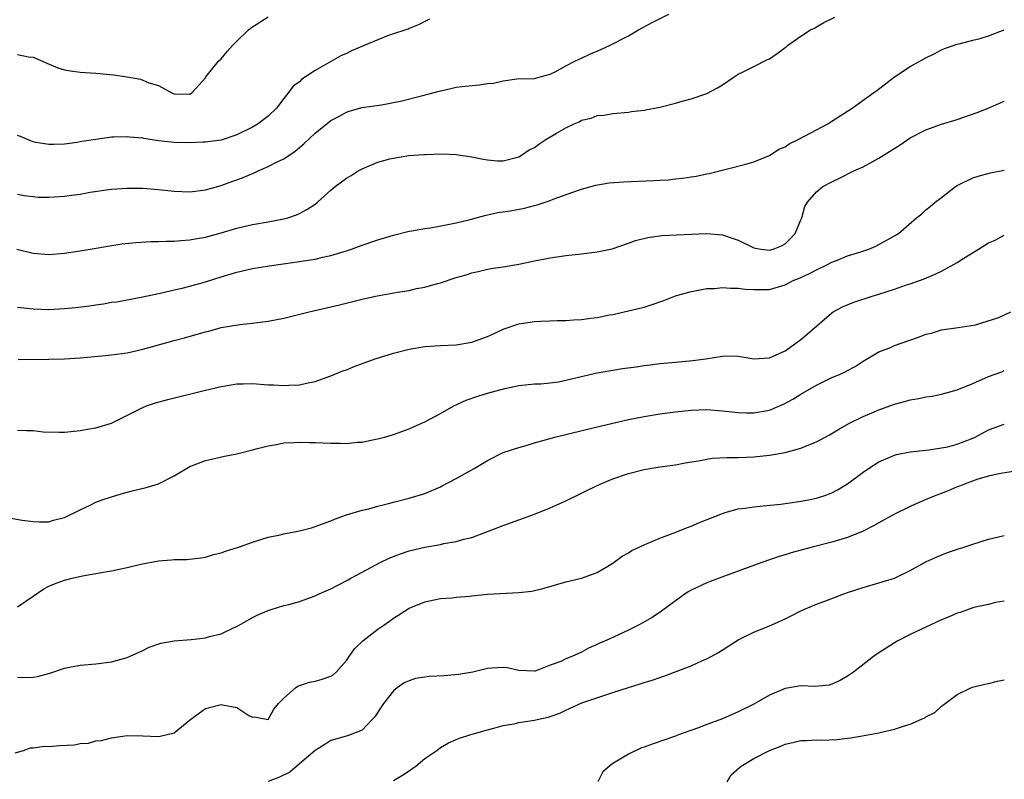
# Model space of a CAD drawing. Units: inches. Extents: x 2571000 to 2574000, y 1500000 to 1503000.
# Drawn here: x 2572079 to 2572205, y 1501381 to 1501478 of the extents above; entities that cross this region are included whole.
import ezdxf

# ---------------------------------------------------------------- set-up
doc = ezdxf.new("R2010")
doc.units = ezdxf.units.IN
doc.header["$MEASUREMENT"] = 0
doc.layers.add('LD25711500_2ft', color=91, linetype='Continuous')

msp = doc.modelspace()

# ---------------------------------------------------------------- linework, layer by layer
at = {"layer": 'LD25711500_2ft'}
for points, elevation in [([(2572079, 1501456.03), (2572079.84, 1501455.84), (2572081, 1501455.74), (2572081.66, 1501455.66), (2572083, 1501455.65), (2572083.68, 1501455.68), (2572085, 1501455.77), (2572085.92, 1501455.91), (2572087, 1501456.05), (2572088.29, 1501456.29), (2572090.61, 1501456.61), (2572091, 1501456.66), (2572093, 1501456.8), (2572095, 1501456.79), (2572097, 1501456.64), (2572099, 1501456.43), (2572101, 1501456.35), (2572103, 1501456.58), (2572105, 1501457.13), (2572106.36, 1501457.64), (2572107, 1501457.85), (2572107.83, 1501458.17), (2572109, 1501458.68), (2572109.23, 1501458.77), (2572109.72, 1501459), (2572111, 1501459.56), (2572112.14, 1501460.14), (2572113, 1501460.55), (2572114.47, 1501461.53), (2572115, 1501461.99), (2572115.56, 1501462.44), (2572117, 1501463.83), (2572119, 1501465.43), (2572120.03, 1501465.97), (2572121, 1501466.51), (2572121.37, 1501466.63), (2572123, 1501467.08), (2572125.46, 1501467.46), (2572127.92, 1501467.92), (2572130.58, 1501468.58), (2572132.2, 1501469), (2572133, 1501469.24), (2572133.29, 1501469.29), (2572135, 1501469.68), (2572136.16, 1501469.84), (2572137.99, 1501470.01), (2572139, 1501470.15), (2572139.78, 1501470.22), (2572141, 1501470.52), (2572142.77, 1501470.77), (2572145, 1501470.81), (2572145.14, 1501470.86), (2572145.76, 1501471), (2572147, 1501471.36), (2572147.66, 1501471.66), (2572149, 1501472.43), (2572150.18, 1501473), (2572150.71, 1501473.29), (2572151, 1501473.4), (2572152.08, 1501473.92), (2572153.49, 1501474.51), (2572154.59, 1501475), (2572157, 1501476.25), (2572158.3, 1501477), (2572160.06, 1501477.94), (2572162.15, 1501479)], 8658), ([(2572078.92, 1501449), (2572081, 1501448.51), (2572083, 1501448.34), (2572085, 1501448.49), (2572086.75, 1501448.75), (2572092.33, 1501449.67), (2572094.12, 1501449.88), (2572096.02, 1501449.98), (2572097, 1501449.97), (2572097.97, 1501450.03), (2572099, 1501450.02), (2572099.87, 1501450.13), (2572101, 1501450.19), (2572101.67, 1501450.33), (2572103, 1501450.56), (2572105, 1501451.09), (2572107, 1501451.68), (2572107.91, 1501451.91), (2572109, 1501452.15), (2572111, 1501452.48), (2572113, 1501452.86), (2572113.51, 1501453), (2572114.61, 1501453.39), (2572115, 1501453.56), (2572115.94, 1501454.06), (2572117, 1501454.76), (2572117.31, 1501455), (2572119, 1501456.55), (2572119.55, 1501457), (2572121, 1501458.06), (2572121.59, 1501458.41), (2572122.51, 1501459), (2572123, 1501459.26), (2572125, 1501460.1), (2572126.53, 1501460.53), (2572127, 1501460.64), (2572128.95, 1501460.95), (2572130.9, 1501461.1), (2572131, 1501461.11), (2572133.19, 1501461.19), (2572135, 1501461.1), (2572137, 1501460.8), (2572138.48, 1501460.48), (2572139, 1501460.4), (2572140.3, 1501460.3), (2572141, 1501460.28), (2572143, 1501460.8), (2572143.34, 1501461), (2572144.32, 1501461.68), (2572145, 1501462), (2572145.57, 1501462.43), (2572146.46, 1501463), (2572147.81, 1501463.81), (2572149, 1501464.49), (2572150.09, 1501465), (2572150.73, 1501465.27), (2572151, 1501465.47), (2572152.27, 1501465.73), (2572153, 1501466.08), (2572153.88, 1501466.12), (2572155, 1501466.32), (2572157, 1501466.49), (2572157.42, 1501466.58), (2572159, 1501466.76), (2572159.18, 1501466.82), (2572161, 1501467.15), (2572163, 1501467.65), (2572163.89, 1501467.89), (2572165, 1501468.2), (2572167, 1501468.9), (2572168.37, 1501469.63), (2572169, 1501470.01), (2572170.51, 1501471), (2572171, 1501471.35), (2572171.66, 1501471.66), (2572173, 1501472.35), (2572174.76, 1501473.24), (2572175, 1501473.33), (2572176.02, 1501473.98), (2572177, 1501474.74), (2572177.15, 1501474.85), (2572177.31, 1501475), (2572179, 1501476.19), (2572180.24, 1501477), (2572180.75, 1501477.25), (2572181, 1501477.41), (2572181.94, 1501477.94), (2572183.35, 1501478.65)], 8656), ([(2572079, 1501473.87), (2572080.42, 1501473.58), (2572081, 1501473.51), (2572082.19, 1501473), (2572082.74, 1501472.74), (2572084.17, 1501472.17), (2572085, 1501471.92), (2572085.78, 1501471.78), (2572087, 1501471.62), (2572089, 1501471.49), (2572091.28, 1501471.28), (2572093, 1501471), (2572094.71, 1501470.71), (2572095, 1501470.6), (2572095.76, 1501470.24), (2572097, 1501469.89), (2572098.64, 1501469), (2572098.89, 1501468.89), (2572099, 1501468.83), (2572101, 1501468.81), (2572101.29, 1501469), (2572103, 1501470.9), (2572103.05, 1501471), (2572104.68, 1501473), (2572105, 1501473.31), (2572105.76, 1501474.24), (2572106.44, 1501475), (2572107, 1501475.59), (2572108.48, 1501477), (2572108.75, 1501477.25), (2572109, 1501477.42), (2572111, 1501478.66)], 8662), ([(2572131.62, 1501478.38), (2572131, 1501478.1), (2572130.3, 1501477.7), (2572129, 1501477.19), (2572128.88, 1501477.12), (2572128.58, 1501477), (2572127, 1501476.5), (2572126.23, 1501476.23), (2572125, 1501475.76), (2572123.28, 1501475), (2572121.67, 1501474.33), (2572121, 1501474), (2572120.29, 1501473.71), (2572117, 1501471.82), (2572115.79, 1501471), (2572115.3, 1501470.7), (2572115, 1501470.38), (2572114.19, 1501469.81), (2572113.61, 1501469), (2572113, 1501468.25), (2572112.06, 1501467), (2572111, 1501466), (2572109.73, 1501465), (2572109, 1501464.59), (2572107, 1501463.59), (2572105, 1501462.94), (2572103.3, 1501462.7), (2572103, 1501462.67), (2572102.67, 1501462.67), (2572101, 1501462.58), (2572099, 1501462.63), (2572097, 1501462.86), (2572095.14, 1501463.13), (2572095, 1501463.17), (2572093.31, 1501463.31), (2572093, 1501463.37), (2572091.29, 1501463.29), (2572091, 1501463.3), (2572089, 1501463.03), (2572087.24, 1501462.76), (2572087, 1501462.7), (2572086.64, 1501462.64), (2572085, 1501462.41), (2572083.63, 1501462.37), (2572083, 1501462.39), (2572081.36, 1501462.64), (2572081, 1501462.73), (2572080.3, 1501463), (2572079.39, 1501463.39), (2572079, 1501463.51)], 8660), ([(2572079, 1501441.59), (2572081, 1501441.39), (2572083, 1501441.32), (2572085, 1501441.42), (2572086.44, 1501441.56), (2572088.21, 1501441.79), (2572089, 1501441.92), (2572089.97, 1501442.03), (2572091, 1501442.22), (2572091.7, 1501442.3), (2572093, 1501442.53), (2572095, 1501442.91), (2572097, 1501443.36), (2572097.45, 1501443.45), (2572099, 1501443.81), (2572100.03, 1501444.03), (2572101, 1501444.28), (2572103, 1501444.84), (2572105, 1501445.47), (2572107, 1501446.06), (2572109, 1501446.52), (2572111.12, 1501446.88), (2572115, 1501447.42), (2572115.51, 1501447.51), (2572117, 1501447.74), (2572117.99, 1501447.99), (2572119, 1501448.19), (2572120.7, 1501448.7), (2572121, 1501448.78), (2572121.67, 1501449), (2572123, 1501449.5), (2572125, 1501450.2), (2572127, 1501450.81), (2572129, 1501451.32), (2572129.36, 1501451.36), (2572131, 1501451.66), (2572131.75, 1501451.75), (2572134.18, 1501452.18), (2572135, 1501452.35), (2572136.81, 1501452.81), (2572138.68, 1501453.32), (2572139, 1501453.38), (2572140.33, 1501453.67), (2572141, 1501453.76), (2572141.91, 1501453.91), (2572143.76, 1501454.24), (2572145, 1501454.57), (2572145.35, 1501454.65), (2572147, 1501455.24), (2572147.41, 1501455.41), (2572150.51, 1501456.51), (2572151, 1501456.66), (2572152.83, 1501457.17), (2572154.53, 1501457.47), (2572156.39, 1501457.61), (2572160.24, 1501457.76), (2572161, 1501457.82), (2572162.12, 1501457.88), (2572163, 1501457.99), (2572163.93, 1501458.07), (2572165, 1501458.26), (2572165.66, 1501458.34), (2572167, 1501458.63), (2572167.31, 1501458.69), (2572171.83, 1501459.83), (2572173, 1501460.16), (2572175, 1501460.95), (2572176.23, 1501461.77), (2572177, 1501462.08), (2572177.55, 1501462.45), (2572178.66, 1501463), (2572181, 1501464.25), (2572182.45, 1501465), (2572183, 1501465.34), (2572185.56, 1501467), (2572188.36, 1501469), (2572188.71, 1501469.29), (2572191, 1501471.01), (2572193, 1501472.34), (2572194.22, 1501473), (2572195, 1501473.46), (2572196.03, 1501473.97), (2572197, 1501474.48), (2572197.36, 1501474.64), (2572199, 1501475.2), (2572199.24, 1501475.24), (2572201, 1501475.7), (2572201.93, 1501475.93), (2572203, 1501476.27), (2572205, 1501477.02)], 8654), ([(2572079.09, 1501434.91), (2572083, 1501434.94), (2572085, 1501435.02), (2572087, 1501435.15), (2572089.33, 1501435.33), (2572091, 1501435.5), (2572093, 1501435.79), (2572095, 1501436.22), (2572099, 1501437.33), (2572100.33, 1501437.67), (2572102.25, 1501438.25), (2572103, 1501438.45), (2572103.45, 1501438.55), (2572105, 1501438.99), (2572107.4, 1501439.4), (2572109, 1501439.55), (2572109.65, 1501439.65), (2572111, 1501439.8), (2572113, 1501440.2), (2572116.23, 1501441), (2572120.1, 1501441.9), (2572123, 1501442.62), (2572124.7, 1501443), (2572127.51, 1501443.51), (2572129, 1501443.75), (2572129.97, 1501443.97), (2572131, 1501444.15), (2572132.62, 1501444.62), (2572133, 1501444.71), (2572135, 1501445.38), (2572136.28, 1501445.72), (2572137, 1501445.99), (2572137.84, 1501446.16), (2572139, 1501446.45), (2572139.46, 1501446.54), (2572141, 1501446.77), (2572143, 1501447.1), (2572145, 1501447.52), (2572147, 1501447.92), (2572149, 1501448.2), (2572151, 1501448.41), (2572153, 1501448.66), (2572154.94, 1501449.06), (2572157, 1501449.77), (2572157.9, 1501450.1), (2572159.49, 1501450.51), (2572161.26, 1501450.74), (2572163.15, 1501450.85), (2572165.06, 1501450.94), (2572167, 1501451.01), (2572169, 1501450.84), (2572170.38, 1501450.38), (2572171, 1501450.15), (2572173, 1501449.16), (2572173.91, 1501449), (2572175, 1501448.87), (2572175.47, 1501449), (2572176.55, 1501449.45), (2572177, 1501449.7), (2572177.67, 1501450.33), (2572178.29, 1501451), (2572179, 1501452.74), (2572179.13, 1501453), (2572179.54, 1501454.46), (2572179.88, 1501455), (2572181, 1501456.34), (2572181.84, 1501457), (2572183, 1501457.61), (2572183.94, 1501458.06), (2572185.78, 1501459), (2572187, 1501459.54), (2572188.2, 1501460.2), (2572189, 1501460.61), (2572191.69, 1501462.31), (2572193, 1501463.21), (2572195, 1501464.25), (2572197, 1501464.96), (2572199, 1501465.58), (2572201.55, 1501466.45), (2572202.92, 1501467), (2572205, 1501467.9)], 8652), ([(2572079, 1501425.89), (2572080.17, 1501425.83), (2572081, 1501425.84), (2572082.3, 1501425.7), (2572084.37, 1501425.63), (2572085, 1501425.64), (2572086.22, 1501425.78), (2572087, 1501425.83), (2572087.96, 1501426.04), (2572089, 1501426.18), (2572091, 1501426.78), (2572094.57, 1501428.57), (2572095, 1501428.8), (2572095.49, 1501429), (2572096.61, 1501429.39), (2572098.18, 1501429.82), (2572102.99, 1501431), (2572105, 1501431.48), (2572105.56, 1501431.56), (2572107, 1501431.8), (2572107.8, 1501431.8), (2572109, 1501431.85), (2572111, 1501431.7), (2572111.7, 1501431.7), (2572113, 1501431.59), (2572113.66, 1501431.66), (2572115, 1501431.67), (2572115.89, 1501431.89), (2572117, 1501432.11), (2572119, 1501432.82), (2572120.54, 1501433.46), (2572121, 1501433.61), (2572121.99, 1501434.01), (2572124.67, 1501435), (2572127, 1501435.74), (2572129, 1501436.23), (2572131, 1501436.57), (2572133, 1501436.72), (2572135, 1501436.81), (2572137, 1501437.14), (2572139, 1501437.86), (2572139.79, 1501438.21), (2572141, 1501438.78), (2572143, 1501439.47), (2572145, 1501439.77), (2572145.82, 1501439.82), (2572147, 1501439.84), (2572147.89, 1501439.89), (2572149, 1501439.9), (2572149.99, 1501439.99), (2572151, 1501440.03), (2572152.21, 1501440.21), (2572153, 1501440.29), (2572154.61, 1501440.61), (2572155, 1501440.67), (2572157, 1501441.12), (2572159, 1501441.62), (2572160.05, 1501441.95), (2572161.54, 1501442.46), (2572163, 1501443.03), (2572165, 1501443.62), (2572165.73, 1501443.73), (2572167, 1501443.97), (2572168, 1501444), (2572169, 1501444.12), (2572170.02, 1501444.02), (2572171, 1501444.04), (2572171.9, 1501443.9), (2572173, 1501443.84), (2572175, 1501443.87), (2572177, 1501444.47), (2572178.03, 1501445), (2572178.73, 1501445.27), (2572179, 1501445.41), (2572180.11, 1501445.89), (2572181, 1501446.38), (2572182.36, 1501447), (2572183, 1501447.34), (2572183.58, 1501447.58), (2572185, 1501448.14), (2572186.68, 1501448.68), (2572187.72, 1501449), (2572188.61, 1501449.39), (2572191, 1501450.7), (2572191.47, 1501451), (2572193.77, 1501453), (2572194.46, 1501453.54), (2572195, 1501454.05), (2572195.54, 1501454.46), (2572196.18, 1501455), (2572197, 1501455.62), (2572198.77, 1501457), (2572199, 1501457.15), (2572201, 1501458.11), (2572201.68, 1501458.32), (2572203.25, 1501458.75), (2572205, 1501459.11)], 8650), ([(2572077, 1501414.87), (2572079.62, 1501414.38), (2572081, 1501414.22), (2572081.81, 1501414.19), (2572083, 1501414.19), (2572083.6, 1501414.4), (2572085, 1501414.73), (2572087, 1501415.72), (2572088.36, 1501416.36), (2572089, 1501416.69), (2572089.82, 1501417), (2572091, 1501417.4), (2572092.24, 1501417.76), (2572093.83, 1501418.17), (2572095.44, 1501418.56), (2572097, 1501419.05), (2572099, 1501420.05), (2572101, 1501421.25), (2572103, 1501422.03), (2572103.79, 1501422.21), (2572105.43, 1501422.57), (2572107, 1501422.87), (2572109, 1501423.38), (2572109.49, 1501423.49), (2572111, 1501423.9), (2572112.06, 1501424.06), (2572113, 1501424.26), (2572114.31, 1501424.31), (2572115, 1501424.38), (2572116.32, 1501424.32), (2572117, 1501424.32), (2572119, 1501424.22), (2572120.23, 1501424.23), (2572121, 1501424.21), (2572122.36, 1501424.36), (2572123, 1501424.38), (2572124.73, 1501424.73), (2572125, 1501424.77), (2572125.86, 1501425), (2572127, 1501425.34), (2572129, 1501426.06), (2572129.65, 1501426.35), (2572131, 1501426.95), (2572133, 1501428.02), (2572134.73, 1501429), (2572136.28, 1501429.72), (2572137.77, 1501430.23), (2572139, 1501430.62), (2572141.22, 1501431.22), (2572143, 1501431.58), (2572145, 1501431.79), (2572145.83, 1501431.83), (2572147, 1501431.93), (2572148.08, 1501432.08), (2572149, 1501432.27), (2572152.82, 1501433.18), (2572154.51, 1501433.49), (2572155, 1501433.55), (2572156.24, 1501433.76), (2572158.01, 1501433.99), (2572159, 1501434.15), (2572159.78, 1501434.22), (2572161, 1501434.41), (2572161.56, 1501434.44), (2572163, 1501434.58), (2572165.23, 1501434.77), (2572166.89, 1501435), (2572169, 1501435.36), (2572169.37, 1501435.37), (2572171, 1501435.36), (2572173.02, 1501435.02), (2572175, 1501435.11), (2572177, 1501436.04), (2572178.4, 1501437), (2572179, 1501437.46), (2572179.85, 1501438.15), (2572180.82, 1501439), (2572181, 1501439.18), (2572183, 1501440.89), (2572183.17, 1501441), (2572184.35, 1501441.65), (2572185.77, 1501442.23), (2572188.14, 1501443), (2572189, 1501443.25), (2572191, 1501443.89), (2572192.4, 1501444.4), (2572193, 1501444.6), (2572194.77, 1501445.23), (2572196.19, 1501445.81), (2572197, 1501446.18), (2572199, 1501447.3), (2572199.84, 1501447.84), (2572201.72, 1501449), (2572203, 1501449.81), (2572203.83, 1501450.17), (2572205, 1501450.78)], 8648), ([(2572079, 1501403.33), (2572081, 1501404.71), (2572082.35, 1501405.65), (2572083, 1501405.99), (2572083.74, 1501406.26), (2572085, 1501406.75), (2572085.98, 1501407), (2572087.29, 1501407.29), (2572089, 1501407.58), (2572089.72, 1501407.72), (2572091, 1501407.92), (2572092.19, 1501408.19), (2572093, 1501408.34), (2572094.77, 1501408.77), (2572097, 1501409.2), (2572098.68, 1501409.32), (2572099, 1501409.38), (2572100.61, 1501409.39), (2572102.4, 1501409.6), (2572103, 1501409.69), (2572104.01, 1501410), (2572105, 1501410.24), (2572105.55, 1501410.45), (2572107.34, 1501411), (2572109, 1501411.58), (2572111, 1501412.22), (2572112.54, 1501412.54), (2572113, 1501412.66), (2572115, 1501413.03), (2572116.56, 1501413.44), (2572117, 1501413.58), (2572119, 1501414.32), (2572119.47, 1501414.53), (2572121, 1501415.07), (2572123, 1501415.68), (2572123.85, 1501415.85), (2572125, 1501416.2), (2572126.55, 1501416.55), (2572127, 1501416.68), (2572129, 1501417.2), (2572131, 1501417.82), (2572133, 1501418.65), (2572133.23, 1501418.77), (2572135, 1501419.7), (2572137.33, 1501421), (2572138.37, 1501421.63), (2572139, 1501422.04), (2572141, 1501423.05), (2572143, 1501423.7), (2572143.95, 1501423.95), (2572145, 1501424.26), (2572147.63, 1501425), (2572153, 1501426.31), (2572153.55, 1501426.45), (2572157, 1501427.26), (2572159, 1501427.65), (2572161, 1501427.96), (2572163, 1501428.24), (2572165, 1501428.46), (2572167, 1501428.52), (2572169, 1501428.38), (2572170.22, 1501428.22), (2572171, 1501428.14), (2572172.09, 1501428.09), (2572173, 1501428.09), (2572175, 1501428.45), (2572176.79, 1501429.21), (2572178.1, 1501429.9), (2572179, 1501430.51), (2572181, 1501431.66), (2572183, 1501432.6), (2572183.95, 1501433), (2572184.67, 1501433.33), (2572185, 1501433.53), (2572185.97, 1501434.03), (2572187, 1501434.7), (2572189, 1501435.89), (2572190.45, 1501436.45), (2572191, 1501436.7), (2572191.82, 1501437), (2572194.17, 1501437.83), (2572195, 1501438.17), (2572195.7, 1501438.3), (2572197, 1501438.72), (2572199.1, 1501439), (2572201.34, 1501439.34), (2572204.29, 1501440.28), (2572205.82, 1501441)], 8646), ([(2572079, 1501394.34), (2572079.7, 1501394.3), (2572081, 1501394.36), (2572081.57, 1501394.43), (2572083.12, 1501394.88), (2572085, 1501395.51), (2572085.64, 1501395.64), (2572087, 1501395.89), (2572089, 1501396.04), (2572091, 1501396.29), (2572093, 1501396.85), (2572095, 1501397.76), (2572095.83, 1501398.17), (2572097.31, 1501398.69), (2572099.01, 1501398.99), (2572101.18, 1501399.18), (2572103, 1501399.38), (2572103.53, 1501399.53), (2572105, 1501399.87), (2572106.68, 1501400.68), (2572107, 1501400.81), (2572109, 1501401.96), (2572109.7, 1501402.3), (2572111, 1501402.87), (2572111.38, 1501403), (2572113, 1501403.49), (2572113.65, 1501403.65), (2572115, 1501404.03), (2572117, 1501404.74), (2572117.53, 1501405), (2572119, 1501405.65), (2572119.92, 1501406.08), (2572121.21, 1501406.79), (2572121.56, 1501407), (2572123, 1501407.74), (2572125.31, 1501409), (2572126.45, 1501409.55), (2572127, 1501409.78), (2572127.89, 1501410.11), (2572129, 1501410.49), (2572131, 1501410.97), (2572133, 1501411.31), (2572133.42, 1501411.42), (2572135, 1501411.66), (2572135.99, 1501411.99), (2572137, 1501412.2), (2572139, 1501412.94), (2572141, 1501413.73), (2572145, 1501415.16), (2572147, 1501415.98), (2572149, 1501416.88), (2572151, 1501417.83), (2572151.78, 1501418.22), (2572153.41, 1501419), (2572155, 1501419.66), (2572157, 1501420.38), (2572159, 1501420.89), (2572161, 1501421.2), (2572163, 1501421.47), (2572164.26, 1501421.74), (2572165.96, 1501421.96), (2572167, 1501422.2), (2572167.69, 1501422.31), (2572169.6, 1501422.4), (2572171, 1501422.41), (2572173, 1501422.49), (2572175, 1501422.71), (2572175.26, 1501422.74), (2572177, 1501423.06), (2572179, 1501423.59), (2572180.03, 1501424.03), (2572181, 1501424.39), (2572182.7, 1501425.31), (2572183.94, 1501426.06), (2572185.22, 1501426.78), (2572187, 1501427.64), (2572188.1, 1501428.1), (2572189, 1501428.5), (2572191, 1501429.21), (2572192.42, 1501429.58), (2572193, 1501429.77), (2572194.07, 1501429.93), (2572195, 1501430.15), (2572195.77, 1501430.23), (2572197, 1501430.48), (2572199, 1501431.06), (2572201, 1501431.87), (2572203, 1501432.74), (2572204.67, 1501433.33), (2572205, 1501433.53)], 8644), ([(2572078.7, 1501384.7), (2572079.76, 1501385), (2572080.66, 1501385.34), (2572081, 1501385.31), (2572082.46, 1501385.54), (2572083, 1501385.51), (2572084.39, 1501385.61), (2572086.28, 1501385.72), (2572087, 1501385.86), (2572088.08, 1501385.92), (2572089, 1501386.21), (2572089.73, 1501386.27), (2572091, 1501386.62), (2572093, 1501386.89), (2572095, 1501386.88), (2572097, 1501386.77), (2572097.2, 1501386.8), (2572099, 1501387.26), (2572101.15, 1501389), (2572103, 1501390.34), (2572103.51, 1501390.49), (2572105, 1501390.86), (2572105.2, 1501390.8), (2572107, 1501390.46), (2572108.55, 1501389.45), (2572109, 1501389.23), (2572109.28, 1501389.28), (2572111, 1501388.93), (2572111.75, 1501390.25), (2572112.34, 1501391), (2572113, 1501391.68), (2572114.49, 1501393), (2572114.79, 1501393.21), (2572115, 1501393.27), (2572116.28, 1501393.72), (2572117, 1501393.82), (2572117.91, 1501394.09), (2572119, 1501394.46), (2572119.33, 1501394.67), (2572119.68, 1501395), (2572121, 1501396.49), (2572121.34, 1501397), (2572122.03, 1501397.97), (2572123.08, 1501399), (2572125, 1501400.5), (2572125.77, 1501401), (2572126.5, 1501401.5), (2572127, 1501401.87), (2572127.71, 1501402.29), (2572129, 1501403.15), (2572131, 1501403.99), (2572132.21, 1501404.21), (2572133, 1501404.39), (2572134.5, 1501404.5), (2572135, 1501404.58), (2572136.71, 1501404.71), (2572137, 1501404.75), (2572139, 1501404.93), (2572143, 1501405.15), (2572144.66, 1501405.34), (2572146.27, 1501405.73), (2572149, 1501406.51), (2572151, 1501407), (2572153, 1501407.72), (2572155, 1501408.91), (2572156.21, 1501409.79), (2572157, 1501410.21), (2572157.46, 1501410.54), (2572159, 1501411.26), (2572159.41, 1501411.41), (2572161, 1501412.09), (2572162.74, 1501412.74), (2572164.54, 1501413.46), (2572165, 1501413.63), (2572166.1, 1501414.1), (2572169, 1501415.27), (2572169.36, 1501415.36), (2572171, 1501415.83), (2572171.93, 1501415.93), (2572173, 1501416.12), (2572174.21, 1501416.21), (2572176.45, 1501416.45), (2572178.78, 1501416.78), (2572180, 1501417), (2572181, 1501417.2), (2572182.35, 1501417.65), (2572183, 1501417.89), (2572183.72, 1501418.28), (2572185, 1501419.06), (2572187, 1501420.55), (2572187.65, 1501421), (2572189, 1501421.86), (2572191, 1501422.71), (2572191.23, 1501422.77), (2572193, 1501423.12), (2572195, 1501423.36), (2572195.38, 1501423.38), (2572197, 1501423.62), (2572197.77, 1501423.77), (2572199, 1501424.1), (2572200.78, 1501424.78), (2572201.28, 1501425), (2572203, 1501425.92), (2572205, 1501426.67)], 8642), ([(2572206.67, 1501420.68), (2572204.3, 1501420.3), (2572203, 1501420.01), (2572201.62, 1501419.62), (2572199.91, 1501419), (2572199.27, 1501418.73), (2572199, 1501418.64), (2572197.85, 1501418.15), (2572196.39, 1501417.61), (2572194.97, 1501417.03), (2572193, 1501416.15), (2572191, 1501415.16), (2572189, 1501414.08), (2572188.31, 1501413.69), (2572186.99, 1501413.01), (2572185, 1501412.19), (2572183.85, 1501411.85), (2572183, 1501411.58), (2572180.65, 1501411), (2572179.35, 1501410.65), (2572177.78, 1501410.22), (2572177, 1501409.96), (2572176.25, 1501409.75), (2572174.05, 1501409), (2572169.26, 1501407.26), (2572167.43, 1501406.57), (2572167, 1501406.39), (2572165, 1501405.45), (2572164.71, 1501405.29), (2572164.25, 1501405), (2572163, 1501404.12), (2572161.23, 1501402.77), (2572160.03, 1501401.97), (2572158.76, 1501401.24), (2572158.31, 1501401), (2572157, 1501400.36), (2572154.06, 1501399), (2572153.32, 1501398.68), (2572153, 1501398.51), (2572151.93, 1501398.07), (2572151, 1501397.55), (2572149.77, 1501397), (2572149, 1501396.69), (2572148.36, 1501396.36), (2572147, 1501395.88), (2572145.12, 1501395.12), (2572145, 1501395.1), (2572143, 1501395.21), (2572141.54, 1501395.54), (2572141, 1501395.57), (2572139.52, 1501395.52), (2572139, 1501395.44), (2572137.13, 1501395), (2572135.33, 1501394.68), (2572133.48, 1501394.52), (2572131.58, 1501394.42), (2572131, 1501394.35), (2572129.84, 1501394.16), (2572129, 1501393.88), (2572128.39, 1501393.61), (2572127.5, 1501393), (2572127, 1501392.6), (2572125.72, 1501391), (2572125, 1501389.88), (2572124.67, 1501389.33), (2572124.33, 1501389), (2572123, 1501387.6), (2572121.47, 1501387), (2572121.12, 1501386.88), (2572119, 1501386.28), (2572118.25, 1501385.75), (2572117, 1501385), (2572115, 1501383.29), (2572113.77, 1501382.23), (2572112.44, 1501381.56), (2572111, 1501381.03)], 8640), ([(2572127, 1501381.17), (2572128.17, 1501381.83), (2572129, 1501382.4), (2572129.37, 1501382.63), (2572129.88, 1501383), (2572131, 1501383.97), (2572132.54, 1501385), (2572133, 1501385.39), (2572134.04, 1501385.96), (2572135, 1501386.37), (2572135.43, 1501386.57), (2572136.78, 1501387), (2572137.07, 1501387.07), (2572139, 1501387.63), (2572139.83, 1501387.83), (2572141, 1501388.18), (2572142.41, 1501388.41), (2572143, 1501388.55), (2572145, 1501388.84), (2572145.59, 1501389), (2572146.74, 1501389.26), (2572147, 1501389.34), (2572148.25, 1501389.75), (2572149, 1501390.14), (2572151.06, 1501391.06), (2572154.11, 1501392.11), (2572155, 1501392.38), (2572157, 1501393.04), (2572158.51, 1501393.49), (2572159, 1501393.66), (2572160.04, 1501393.96), (2572161, 1501394.31), (2572161.54, 1501394.46), (2572165, 1501395.81), (2572166.47, 1501396.47), (2572167, 1501396.68), (2572168.52, 1501397.48), (2572171, 1501399.12), (2572173, 1501400.1), (2572175, 1501400.92), (2572176.46, 1501401.54), (2572177, 1501401.82), (2572177.8, 1501402.2), (2572179, 1501402.82), (2572179.4, 1501403), (2572181, 1501403.66), (2572182.07, 1501404.07), (2572184.51, 1501405), (2572185, 1501405.17), (2572187, 1501405.82), (2572189, 1501406.38), (2572191, 1501407.01), (2572193, 1501407.98), (2572195, 1501409.08), (2572196.31, 1501409.69), (2572197.75, 1501410.25), (2572201, 1501411.34), (2572203, 1501411.96), (2572204.26, 1501412.26), (2572205, 1501412.46)], 8638), ([(2572205, 1501404.06), (2572203.87, 1501403.87), (2572203, 1501403.64), (2572201.27, 1501403.27), (2572201, 1501403.2), (2572199.37, 1501402.63), (2572199, 1501402.53), (2572197.95, 1501402.05), (2572197, 1501401.67), (2572193, 1501399.78), (2572191.42, 1501399), (2572191, 1501398.75), (2572188.71, 1501397.29), (2572188.31, 1501397), (2572185.76, 1501395), (2572185, 1501394.46), (2572184.06, 1501393.94), (2572183, 1501393.44), (2572182.65, 1501393.35), (2572180.83, 1501393.17), (2572179, 1501393.23), (2572177, 1501392.9), (2572175, 1501392.04), (2572173, 1501390.9), (2572171, 1501389.91), (2572169, 1501389.04), (2572167, 1501388.29), (2572165.82, 1501387.82), (2572163.42, 1501387), (2572163, 1501386.83), (2572161.65, 1501386.35), (2572160.15, 1501385.85), (2572159, 1501385.41), (2572158.69, 1501385.31), (2572157, 1501384.52), (2572155.74, 1501383.74), (2572155, 1501383.34), (2572154.58, 1501383), (2572153.73, 1501382.27), (2572153.09, 1501381)], 8636), ([(2572169.61, 1501381), (2572170.13, 1501381.87), (2572171.17, 1501382.83), (2572171.42, 1501383), (2572173, 1501383.98), (2572175, 1501384.99), (2572176.45, 1501385.55), (2572177, 1501385.81), (2572178.01, 1501385.99), (2572179, 1501386.27), (2572179.75, 1501386.25), (2572181, 1501386.35), (2572181.69, 1501386.31), (2572183.6, 1501386.4), (2572185, 1501386.57), (2572185.4, 1501386.6), (2572187.1, 1501386.9), (2572187.56, 1501387), (2572189, 1501387.23), (2572189.34, 1501387.34), (2572191, 1501387.69), (2572192.11, 1501388.11), (2572193, 1501388.35), (2572194.44, 1501389), (2572194.84, 1501389.16), (2572195, 1501389.28), (2572196.15, 1501389.85), (2572197, 1501390.63), (2572197.44, 1501391), (2572199, 1501392.14), (2572200.74, 1501393), (2572200.93, 1501393.07), (2572202.53, 1501393.47), (2572203, 1501393.55), (2572204.14, 1501393.86), (2572205, 1501394.02)], 8634)]:
    msp.add_lwpolyline(points, dxfattribs=dict(at, elevation=elevation))

doc.saveas('drawing.dxf')
